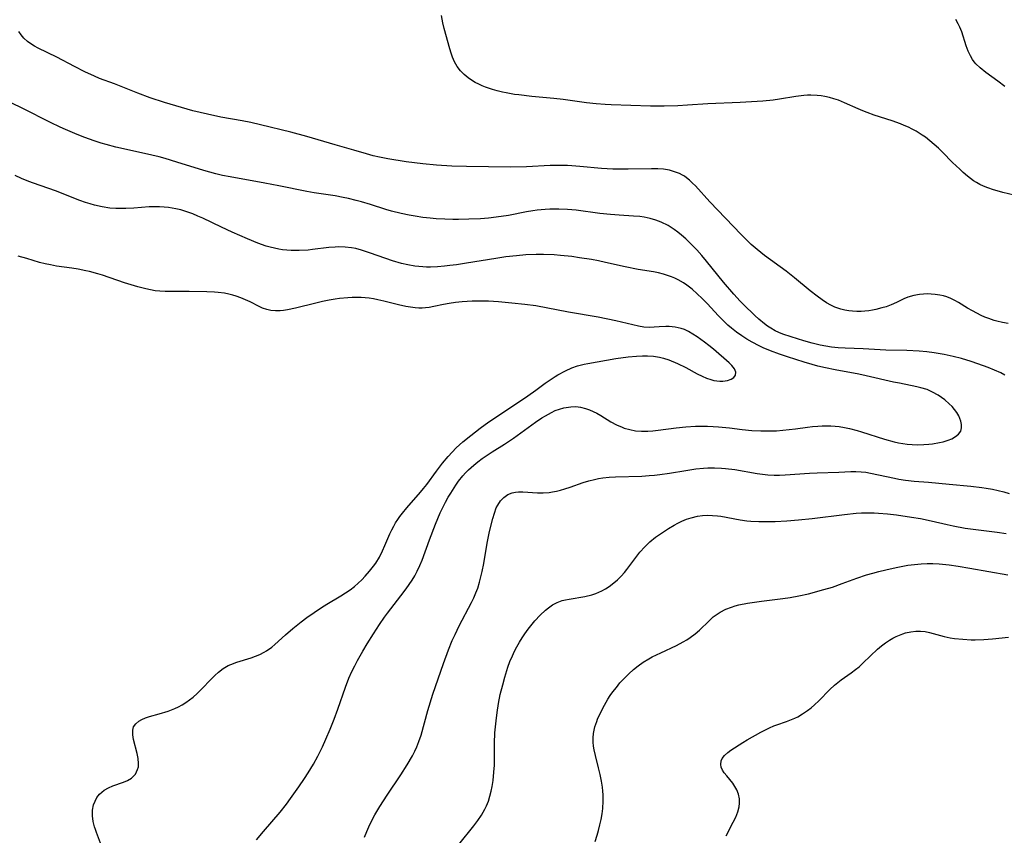
# Model space of a CAD drawing. Units: inches. Extents: x 2114470 to 2119997, y 165331 to 170766.
# Drawn here: x 2115395 to 2115530, y 166697 to 166808 of the extents above; entities that cross this region are included whole.
import ezdxf

# ---------------------------------------------------------------- set-up
doc = ezdxf.new("R2010")
doc.units = ezdxf.units.IN
doc.header["$MEASUREMENT"] = 0
doc.layers.add('c_10_T15S_R20E', color=212, linetype='Continuous')

msp = doc.modelspace()

# ---------------------------------------------------------------- linework, layer by layer
at = {"layer": 'c_10_T15S_R20E'}
for points in [[(2115531.31, 166784.15, 1026), (2115529.76, 166784.54, 1026), (2115528.99, 166784.75, 1026), (2115528.51, 166784.9, 1026), (2115527.7, 166785.18, 1026), (2115527.15, 166785.4, 1026), (2115526.62, 166785.65, 1026), (2115526.18, 166785.88, 1026), (2115525.77, 166786.14, 1026), (2115525.34, 166786.45, 1026), (2115524.92, 166786.78, 1026), (2115524.35, 166787.27, 1026), (2115523.87, 166787.71, 1026), (2115522.9, 166788.64, 1026), (2115521.54, 166790.04, 1026), (2115520.98, 166790.59, 1026), (2115520.4, 166791.12, 1026), (2115519.8, 166791.62, 1026), (2115519.18, 166792.1, 1026), (2115518.73, 166792.4, 1026), (2115517.9, 166792.91, 1026), (2115517.38, 166793.2, 1026), (2115516.85, 166793.46, 1026), (2115516.29, 166793.72, 1026), (2115515.79, 166793.92, 1026), (2115514.64, 166794.34, 1026), (2115512.19, 166795.13, 1026), (2115511.22, 166795.47, 1026), (2115510.64, 166795.69, 1026), (2115509.99, 166795.97, 1026), (2115508.11, 166796.82, 1026), (2115507.29, 166797.15, 1026), (2115506.67, 166797.36, 1026), (2115506.05, 166797.54, 1026), (2115505.43, 166797.68, 1026), (2115504.9, 166797.77, 1026), (2115504.37, 166797.83, 1026), (2115503.51, 166797.86, 1026), (2115503.03, 166797.84, 1026), (2115502.54, 166797.8, 1026), (2115501.45, 166797.68, 1026), (2115499.23, 166797.3, 1026), (2115498.36, 166797.17, 1026), (2115496.94, 166797.03, 1026), (2115493.84, 166796.86, 1026), (2115489.43, 166796.68, 1026), (2115486.62, 166796.47, 1026), (2115485.31, 166796.4, 1026), (2115483.45, 166796.35, 1026), (2115481.59, 166796.37, 1026), (2115476.19, 166796.53, 1026), (2115475.39, 166796.56, 1026), (2115474.16, 166796.66, 1026), (2115472.84, 166796.82, 1026), (2115469.63, 166797.25, 1026), (2115468.33, 166797.39, 1026), (2115465.33, 166797.67, 1026), (2115463.57, 166797.88, 1026), (2115462.95, 166797.97, 1026), (2115461.81, 166798.16, 1026), (2115461.31, 166798.26, 1026), (2115460.62, 166798.43, 1026), (2115459.94, 166798.63, 1026), (2115459, 166798.95, 1026), (2115458.53, 166799.14, 1026), (2115458.08, 166799.35, 1026), (2115457.58, 166799.61, 1026), (2115457.1, 166799.9, 1026), (2115456.64, 166800.21, 1026), (2115456.08, 166800.67, 1026), (2115455.57, 166801.18, 1026), (2115455.13, 166801.76, 1026), (2115454.77, 166802.4, 1026), (2115454.48, 166803.06, 1026), (2115454.3, 166803.62, 1026), (2115454.13, 166804.18, 1026), (2115453.35, 166806.98, 1026), (2115453.16, 166807.75, 1026), (2115452.96, 166808.75, 1026)], [(2115530.07, 166799.04, 1028), (2115529.11, 166799.77, 1028), (2115527.43, 166800.98, 1028), (2115526.68, 166801.58, 1028), (2115526.08, 166802.15, 1028), (2115525.86, 166802.42, 1028), (2115525.63, 166802.73, 1028), (2115525.33, 166803.24, 1028), (2115525.03, 166803.9, 1028), (2115524.78, 166804.59, 1028), (2115524.15, 166806.51, 1028), (2115523.9, 166807.16, 1028), (2115523.68, 166807.62, 1028), (2115523.35, 166808.21, 1028)], [(2115530.49, 166766.62, 1024), (2115529.72, 166766.75, 1024), (2115528.96, 166766.93, 1024), (2115528.59, 166767.03, 1024), (2115527.84, 166767.28, 1024), (2115527.33, 166767.49, 1024), (2115526.82, 166767.71, 1024), (2115526.21, 166768.01, 1024), (2115525.61, 166768.32, 1024), (2115524.95, 166768.71, 1024), (2115523.7, 166769.47, 1024), (2115523.21, 166769.75, 1024), (2115522.67, 166770.01, 1024), (2115522.11, 166770.23, 1024), (2115521.64, 166770.37, 1024), (2115521.15, 166770.48, 1024), (2115520.5, 166770.58, 1024), (2115519.98, 166770.62, 1024), (2115519.46, 166770.64, 1024), (2115518.92, 166770.62, 1024), (2115518.38, 166770.57, 1024), (2115517.6, 166770.43, 1024), (2115516.8, 166770.19, 1024), (2115516.25, 166769.96, 1024), (2115515.21, 166769.47, 1024), (2115514.52, 166769.17, 1024), (2115513.8, 166768.9, 1024), (2115513.22, 166768.73, 1024), (2115512.42, 166768.52, 1024), (2115511.93, 166768.43, 1024), (2115511.44, 166768.35, 1024), (2115510.91, 166768.28, 1024), (2115510.39, 166768.25, 1024), (2115509.8, 166768.24, 1024), (2115509.22, 166768.27, 1024), (2115508.69, 166768.33, 1024), (2115508.15, 166768.42, 1024), (2115507.62, 166768.56, 1024), (2115506.8, 166768.84, 1024), (2115506.23, 166769.12, 1024), (2115505.67, 166769.44, 1024), (2115505.07, 166769.84, 1024), (2115504.37, 166770.35, 1024), (2115503.41, 166771.09, 1024), (2115501.29, 166772.86, 1024), (2115500.14, 166773.77, 1024), (2115497.16, 166775.93, 1024), (2115496.16, 166776.71, 1024), (2115495.35, 166777.43, 1024), (2115494.45, 166778.31, 1024), (2115493.97, 166778.8, 1024), (2115489.69, 166783.25, 1024), (2115487.71, 166785.45, 1024), (2115487.34, 166785.83, 1024), (2115486.93, 166786.21, 1024), (2115486.49, 166786.56, 1024), (2115486.22, 166786.75, 1024), (2115485.96, 166786.91, 1024), (2115485.54, 166787.12, 1024), (2115484.87, 166787.38, 1024), (2115484.17, 166787.57, 1024), (2115483.35, 166787.71, 1024), (2115482.56, 166787.77, 1024), (2115481.72, 166787.78, 1024), (2115478.54, 166787.71, 1024), (2115477.47, 166787.71, 1024), (2115476.43, 166787.74, 1024), (2115474.88, 166787.82, 1024), (2115471.91, 166788.11, 1024), (2115470.8, 166788.18, 1024), (2115470.2, 166788.21, 1024), (2115469.03, 166788.22, 1024), (2115467.87, 166788.21, 1024), (2115464.59, 166788.06, 1024), (2115462.41, 166788.01, 1024), (2115456.41, 166788.09, 1024), (2115454.39, 166788.15, 1024), (2115452.31, 166788.28, 1024), (2115450.42, 166788.45, 1024), (2115448.16, 166788.74, 1024), (2115445.65, 166789.12, 1024), (2115444.48, 166789.35, 1024), (2115443.65, 166789.55, 1024), (2115442.72, 166789.81, 1024), (2115441, 166790.33, 1024), (2115438.44, 166791.05, 1024), (2115434.56, 166792.2, 1024), (2115432.39, 166792.78, 1024), (2115428.2, 166793.8, 1024), (2115426.88, 166794.1, 1024), (2115425.71, 166794.33, 1024), (2115422.81, 166794.86, 1024), (2115420.98, 166795.24, 1024), (2115418.96, 166795.73, 1024), (2115417.4, 166796.15, 1024), (2115415.08, 166796.85, 1024), (2115413.11, 166797.5, 1024), (2115411.42, 166798.14, 1024), (2115408.26, 166799.4, 1024), (2115406.21, 166800.15, 1024), (2115405.49, 166800.45, 1024), (2115404.18, 166801.05, 1024), (2115402.76, 166801.76, 1024), (2115400.35, 166803.05, 1024), (2115397.82, 166804.3, 1024), (2115397.3, 166804.58, 1024), (2115396.68, 166804.96, 1024), (2115396.35, 166805.21, 1024), (2115395.84, 166805.66, 1024), (2115395.47, 166806.1, 1024), (2115395.16, 166806.58, 1024)], [(2115530.05, 166759.54, 1022), (2115529.48, 166759.83, 1022), (2115528.63, 166760.23, 1022), (2115527.77, 166760.58, 1022), (2115526.35, 166761.09, 1022), (2115525.45, 166761.39, 1022), (2115524.14, 166761.79, 1022), (2115522.97, 166762.1, 1022), (2115521.75, 166762.37, 1022), (2115520.39, 166762.6, 1022), (2115519.4, 166762.72, 1022), (2115518.31, 166762.81, 1022), (2115516.65, 166762.89, 1022), (2115513.77, 166762.97, 1022), (2115510.67, 166763.14, 1022), (2115508.19, 166763.21, 1022), (2115507.23, 166763.28, 1022), (2115506.35, 166763.38, 1022), (2115505.57, 166763.5, 1022), (2115504.8, 166763.65, 1022), (2115503.69, 166763.91, 1022), (2115502.55, 166764.23, 1022), (2115500.8, 166764.76, 1022), (2115499.66, 166765.16, 1022), (2115499.15, 166765.38, 1022), (2115498.65, 166765.61, 1022), (2115498.04, 166765.95, 1022), (2115497.6, 166766.23, 1022), (2115497.17, 166766.54, 1022), (2115496.38, 166767.2, 1022), (2115495.84, 166767.7, 1022), (2115494.3, 166769.2, 1022), (2115493.85, 166769.67, 1022), (2115492.96, 166770.63, 1022), (2115491.58, 166772.24, 1022), (2115489.23, 166775.15, 1022), (2115488.6, 166775.9, 1022), (2115487.89, 166776.69, 1022), (2115486.96, 166777.66, 1022), (2115486.41, 166778.17, 1022), (2115485.83, 166778.68, 1022), (2115485.32, 166779.09, 1022), (2115484.8, 166779.47, 1022), (2115483.98, 166780, 1022), (2115483.02, 166780.49, 1022), (2115482.3, 166780.76, 1022), (2115481.52, 166780.98, 1022), (2115480.72, 166781.14, 1022), (2115480.1, 166781.23, 1022), (2115479.23, 166781.3, 1022), (2115477.28, 166781.41, 1022), (2115476.1, 166781.5, 1022), (2115474.66, 166781.67, 1022), (2115471.41, 166782.11, 1022), (2115470.21, 166782.22, 1022), (2115469.05, 166782.27, 1022), (2115468.43, 166782.27, 1022), (2115467.8, 166782.25, 1022), (2115467.16, 166782.21, 1022), (2115466.06, 166782.1, 1022), (2115465.47, 166782.02, 1022), (2115464.6, 166781.87, 1022), (2115462.13, 166781.39, 1022), (2115460.47, 166781.15, 1022), (2115459.39, 166781.03, 1022), (2115458.31, 166780.94, 1022), (2115456.72, 166780.86, 1022), (2115455.29, 166780.83, 1022), (2115454.54, 166780.83, 1022), (2115453.42, 166780.86, 1022), (2115452.23, 166780.93, 1022), (2115451.42, 166781, 1022), (2115450.43, 166781.11, 1022), (2115449.39, 166781.27, 1022), (2115448.57, 166781.42, 1022), (2115447.46, 166781.66, 1022), (2115446.14, 166781.99, 1022), (2115445.36, 166782.22, 1022), (2115443.29, 166782.89, 1022), (2115442.06, 166783.26, 1022), (2115441.33, 166783.46, 1022), (2115440.27, 166783.71, 1022), (2115439.54, 166783.86, 1022), (2115438.45, 166784.06, 1022), (2115435.55, 166784.5, 1022), (2115434.57, 166784.67, 1022), (2115430.75, 166785.45, 1022), (2115428.83, 166785.83, 1022), (2115424.07, 166786.67, 1022), (2115423.02, 166786.88, 1022), (2115422.11, 166787.09, 1022), (2115420.46, 166787.53, 1022), (2115416.78, 166788.7, 1022), (2115415.2, 166789.17, 1022), (2115414.35, 166789.41, 1022), (2115412.35, 166789.89, 1022), (2115408.43, 166790.76, 1022), (2115407.09, 166791.11, 1022), (2115406.43, 166791.29, 1022), (2115405.46, 166791.6, 1022), (2115404.21, 166792.05, 1022), (2115403.14, 166792.47, 1022), (2115401.56, 166793.15, 1022), (2115400.8, 166793.49, 1022), (2115399.47, 166794.12, 1022), (2115395.71, 166796.04, 1022), (2115394.13, 166796.8, 1022)], [(2115427.68, 166695.92, 1020), (2115428.62, 166697.07, 1020), (2115430.89, 166699.71, 1020), (2115431.76, 166700.79, 1020), (2115432.34, 166701.57, 1020), (2115433.48, 166703.17, 1020), (2115434.25, 166704.31, 1020), (2115434.76, 166705.11, 1020), (2115435.46, 166706.27, 1020), (2115436.06, 166707.39, 1020), (2115436.68, 166708.66, 1020), (2115437.15, 166709.69, 1020), (2115437.74, 166711.07, 1020), (2115438.28, 166712.44, 1020), (2115438.78, 166713.81, 1020), (2115439.83, 166716.8, 1020), (2115440.31, 166718.04, 1020), (2115440.73, 166718.97, 1020), (2115441.11, 166719.74, 1020), (2115441.51, 166720.49, 1020), (2115442.23, 166721.75, 1020), (2115442.82, 166722.76, 1020), (2115443.67, 166724.14, 1020), (2115444.5, 166725.42, 1020), (2115445.18, 166726.42, 1020), (2115445.59, 166726.97, 1020), (2115447.41, 166729.3, 1020), (2115448.14, 166730.27, 1020), (2115448.57, 166730.86, 1020), (2115448.97, 166731.48, 1020), (2115449.33, 166732.07, 1020), (2115449.65, 166732.68, 1020), (2115450.03, 166733.48, 1020), (2115450.34, 166734.22, 1020), (2115451.35, 166737.01, 1020), (2115452.16, 166739.14, 1020), (2115452.82, 166740.69, 1020), (2115453.1, 166741.3, 1020), (2115453.53, 166742.15, 1020), (2115453.91, 166742.83, 1020), (2115454.25, 166743.39, 1020), (2115454.95, 166744.49, 1020), (2115455.32, 166745.01, 1020), (2115455.9, 166745.74, 1020), (2115456.28, 166746.16, 1020), (2115456.69, 166746.57, 1020), (2115457.4, 166747.21, 1020), (2115457.97, 166747.66, 1020), (2115458.55, 166748.1, 1020), (2115459.1, 166748.48, 1020), (2115459.93, 166749.03, 1020), (2115461.59, 166750.08, 1020), (2115462.85, 166750.91, 1020), (2115465.84, 166753.09, 1020), (2115466.73, 166753.69, 1020), (2115467.2, 166753.98, 1020), (2115468.01, 166754.42, 1020), (2115468.55, 166754.67, 1020), (2115469.13, 166754.88, 1020), (2115469.72, 166755.05, 1020), (2115470.03, 166755.11, 1020), (2115470.68, 166755.21, 1020), (2115471.34, 166755.22, 1020), (2115472, 166755.14, 1020), (2115472.66, 166754.98, 1020), (2115473.21, 166754.78, 1020), (2115473.71, 166754.56, 1020), (2115474.21, 166754.31, 1020), (2115474.79, 166753.99, 1020), (2115476.17, 166753.16, 1020), (2115476.91, 166752.74, 1020), (2115477.69, 166752.39, 1020), (2115477.95, 166752.29, 1020), (2115478.73, 166752.07, 1020), (2115479.53, 166751.93, 1020), (2115480.34, 166751.87, 1020), (2115481.21, 166751.88, 1020), (2115481.91, 166751.93, 1020), (2115482.62, 166752.01, 1020), (2115485.09, 166752.32, 1020), (2115486.41, 166752.46, 1020), (2115487.75, 166752.54, 1020), (2115488.71, 166752.56, 1020), (2115489.38, 166752.55, 1020), (2115490.13, 166752.52, 1020), (2115490.89, 166752.47, 1020), (2115492.38, 166752.32, 1020), (2115494.11, 166752.11, 1020), (2115495.43, 166751.97, 1020), (2115496.66, 166751.9, 1020), (2115497.35, 166751.89, 1020), (2115498.03, 166751.89, 1020), (2115498.83, 166751.93, 1020), (2115499.7, 166752, 1020), (2115501.39, 166752.2, 1020), (2115503.03, 166752.42, 1020), (2115503.75, 166752.5, 1020), (2115504.46, 166752.56, 1020), (2115505.08, 166752.59, 1020), (2115505.69, 166752.59, 1020), (2115506.24, 166752.58, 1020), (2115506.82, 166752.54, 1020), (2115507.4, 166752.48, 1020), (2115508.1, 166752.37, 1020), (2115508.79, 166752.23, 1020), (2115509.83, 166751.97, 1020), (2115510.45, 166751.79, 1020), (2115513.6, 166750.78, 1020), (2115514.93, 166750.4, 1020), (2115515.49, 166750.27, 1020), (2115516.09, 166750.16, 1020), (2115516.7, 166750.07, 1020), (2115517.38, 166750.02, 1020), (2115518.06, 166750, 1020), (2115518.98, 166750.02, 1020), (2115519.64, 166750.07, 1020), (2115520.14, 166750.13, 1020), (2115521.12, 166750.3, 1020), (2115521.59, 166750.41, 1020), (2115522.31, 166750.63, 1020), (2115522.8, 166750.83, 1020), (2115523.31, 166751.11, 1020), (2115523.71, 166751.45, 1020), (2115524.01, 166751.88, 1020), (2115524.12, 166752.32, 1020), (2115524.11, 166752.77, 1020), (2115524.02, 166753.24, 1020), (2115523.9, 166753.6, 1020), (2115523.75, 166753.95, 1020), (2115523.49, 166754.4, 1020), (2115523.17, 166754.83, 1020), (2115522.83, 166755.23, 1020), (2115522.45, 166755.62, 1020), (2115521.84, 166756.15, 1020), (2115521.39, 166756.49, 1020), (2115520.91, 166756.81, 1020), (2115520.17, 166757.22, 1020), (2115519.42, 166757.56, 1020), (2115518.55, 166757.81, 1020), (2115518.03, 166757.94, 1020), (2115515.62, 166758.41, 1020), (2115514.82, 166758.58, 1020), (2115511.09, 166759.44, 1020), (2115510.06, 166759.65, 1020), (2115506.84, 166760.24, 1020), (2115505.5, 166760.53, 1020), (2115504.47, 166760.78, 1020), (2115503.68, 166761, 1020), (2115502.6, 166761.32, 1020), (2115500.33, 166762.04, 1020), (2115499.21, 166762.4, 1020), (2115497.99, 166762.86, 1020), (2115496.98, 166763.29, 1020), (2115496.46, 166763.53, 1020), (2115495.48, 166764.04, 1020), (2115494.77, 166764.45, 1020), (2115494.08, 166764.9, 1020), (2115493.34, 166765.42, 1020), (2115492.65, 166765.97, 1020), (2115492.17, 166766.39, 1020), (2115491.52, 166767.01, 1020), (2115490.89, 166767.66, 1020), (2115489.32, 166769.32, 1020), (2115488.65, 166770.01, 1020), (2115487.96, 166770.67, 1020), (2115487.26, 166771.28, 1020), (2115486.54, 166771.85, 1020), (2115486.07, 166772.17, 1020), (2115485.34, 166772.59, 1020), (2115484.91, 166772.8, 1020), (2115484.46, 166772.99, 1020), (2115483.9, 166773.19, 1020), (2115483.33, 166773.37, 1020), (2115482.66, 166773.53, 1020), (2115481.98, 166773.66, 1020), (2115479.87, 166774.01, 1020), (2115478.1, 166774.34, 1020), (2115475.4, 166774.96, 1020), (2115474.45, 166775.16, 1020), (2115473.51, 166775.34, 1020), (2115471.87, 166775.61, 1020), (2115470.82, 166775.76, 1020), (2115469.26, 166775.93, 1020), (2115468.41, 166775.99, 1020), (2115466.94, 166776.05, 1020), (2115465.92, 166776.04, 1020), (2115464.5, 166775.99, 1020), (2115463.22, 166775.88, 1020), (2115461.78, 166775.72, 1020), (2115460.42, 166775.52, 1020), (2115456.4, 166774.85, 1020), (2115455.04, 166774.64, 1020), (2115454.1, 166774.52, 1020), (2115453.4, 166774.44, 1020), (2115452.42, 166774.36, 1020), (2115451.46, 166774.32, 1020), (2115450.94, 166774.32, 1020), (2115450.43, 166774.34, 1020), (2115449.89, 166774.38, 1020), (2115449.35, 166774.44, 1020), (2115448.37, 166774.61, 1020), (2115447.53, 166774.81, 1020), (2115446.28, 166775.2, 1020), (2115443.26, 166776.24, 1020), (2115442.02, 166776.65, 1020), (2115441.25, 166776.85, 1020), (2115440.69, 166776.95, 1020), (2115439.81, 166777.06, 1020), (2115438.93, 166777.09, 1020), (2115438.43, 166777.07, 1020), (2115437.56, 166777, 1020), (2115435.33, 166776.71, 1020), (2115434.76, 166776.66, 1020), (2115433.53, 166776.59, 1020), (2115432.43, 166776.6, 1020), (2115431.84, 166776.64, 1020), (2115431.25, 166776.7, 1020), (2115430.73, 166776.78, 1020), (2115430.14, 166776.89, 1020), (2115429.55, 166777.03, 1020), (2115429.01, 166777.19, 1020), (2115427.86, 166777.61, 1020), (2115426.46, 166778.19, 1020), (2115424.36, 166779.11, 1020), (2115422.87, 166779.79, 1020), (2115420.34, 166781, 1020), (2115419.65, 166781.31, 1020), (2115418.96, 166781.59, 1020), (2115418.26, 166781.84, 1020), (2115417.3, 166782.14, 1020), (2115416.66, 166782.3, 1020), (2115415.64, 166782.48, 1020), (2115415.02, 166782.54, 1020), (2115414.4, 166782.58, 1020), (2115413.7, 166782.58, 1020), (2115412.99, 166782.55, 1020), (2115410.87, 166782.4, 1020), (2115409.81, 166782.34, 1020), (2115409.27, 166782.33, 1020), (2115408.43, 166782.34, 1020), (2115407.6, 166782.41, 1020), (2115406.55, 166782.56, 1020), (2115405.53, 166782.78, 1020), (2115404.9, 166782.96, 1020), (2115404.29, 166783.16, 1020), (2115403.51, 166783.44, 1020), (2115400.18, 166784.74, 1020), (2115397.15, 166785.79, 1020), (2115396.51, 166786.03, 1020), (2115395.53, 166786.43, 1020), (2115394.65, 166786.86, 1020)], [(2115406.35, 166695.45, 1018), (2115405.78, 166696.93, 1018), (2115405.63, 166697.35, 1018), (2115405.53, 166697.71, 1018), (2115405.35, 166698.45, 1018), (2115405.26, 166699.19, 1018), (2115405.26, 166699.96, 1018), (2115405.39, 166700.71, 1018), (2115405.58, 166701.22, 1018), (2115405.83, 166701.7, 1018), (2115406.21, 166702.19, 1018), (2115406.85, 166702.7, 1018), (2115407.42, 166703.03, 1018), (2115408.03, 166703.3, 1018), (2115409.49, 166703.82, 1018), (2115410.02, 166704.03, 1018), (2115410.58, 166704.36, 1018), (2115411.12, 166704.93, 1018), (2115411.41, 166705.53, 1018), (2115411.51, 166705.93, 1018), (2115411.54, 166706.36, 1018), (2115411.49, 166707.06, 1018), (2115411.36, 166707.72, 1018), (2115410.86, 166709.65, 1018), (2115410.75, 166710.29, 1018), (2115410.74, 166710.92, 1018), (2115410.86, 166711.39, 1018), (2115411.15, 166711.82, 1018), (2115411.57, 166712.17, 1018), (2115411.97, 166712.4, 1018), (2115412.49, 166712.62, 1018), (2115413.04, 166712.8, 1018), (2115414.34, 166713.15, 1018), (2115415.57, 166713.53, 1018), (2115416.51, 166713.89, 1018), (2115416.98, 166714.11, 1018), (2115417.49, 166714.39, 1018), (2115417.99, 166714.7, 1018), (2115418.5, 166715.07, 1018), (2115419, 166715.47, 1018), (2115419.55, 166715.96, 1018), (2115420.13, 166716.53, 1018), (2115421.47, 166717.93, 1018), (2115421.96, 166718.41, 1018), (2115422.47, 166718.87, 1018), (2115423.12, 166719.36, 1018), (2115423.82, 166719.78, 1018), (2115424.17, 166719.94, 1018), (2115424.97, 166720.25, 1018), (2115426.93, 166720.85, 1018), (2115427.54, 166721.06, 1018), (2115428.14, 166721.31, 1018), (2115428.72, 166721.6, 1018), (2115429.06, 166721.8, 1018), (2115429.76, 166722.29, 1018), (2115430.2, 166722.66, 1018), (2115431.64, 166723.98, 1018), (2115432.63, 166724.85, 1018), (2115433.8, 166725.77, 1018), (2115434.58, 166726.36, 1018), (2115435.56, 166727.06, 1018), (2115436.56, 166727.72, 1018), (2115437.28, 166728.18, 1018), (2115439.23, 166729.34, 1018), (2115439.86, 166729.73, 1018), (2115440.47, 166730.14, 1018), (2115441.08, 166730.6, 1018), (2115441.6, 166731.05, 1018), (2115442.09, 166731.52, 1018), (2115442.56, 166732.01, 1018), (2115443.15, 166732.69, 1018), (2115443.7, 166733.39, 1018), (2115443.98, 166733.8, 1018), (2115444.48, 166734.62, 1018), (2115444.91, 166735.47, 1018), (2115445.24, 166736.19, 1018), (2115445.93, 166737.82, 1018), (2115446.18, 166738.34, 1018), (2115446.44, 166738.85, 1018), (2115446.7, 166739.31, 1018), (2115446.99, 166739.75, 1018), (2115447.3, 166740.19, 1018), (2115447.63, 166740.62, 1018), (2115448.24, 166741.37, 1018), (2115450.1, 166743.51, 1018), (2115450.54, 166744.03, 1018), (2115450.96, 166744.57, 1018), (2115452.28, 166746.38, 1018), (2115453.1, 166747.46, 1018), (2115453.88, 166748.39, 1018), (2115454.43, 166748.99, 1018), (2115454.99, 166749.56, 1018), (2115455.91, 166750.38, 1018), (2115456.98, 166751.27, 1018), (2115458.26, 166752.29, 1018), (2115459.46, 166753.15, 1018), (2115462.29, 166755.02, 1018), (2115464.8, 166756.72, 1018), (2115465.87, 166757.48, 1018), (2115467.16, 166758.44, 1018), (2115467.83, 166758.91, 1018), (2115468.52, 166759.35, 1018), (2115468.9, 166759.58, 1018), (2115469.93, 166760.12, 1018), (2115470.82, 166760.52, 1018), (2115471.6, 166760.79, 1018), (2115472.51, 166761.03, 1018), (2115472.99, 166761.13, 1018), (2115476.81, 166761.8, 1018), (2115478.54, 166762.05, 1018), (2115479.65, 166762.15, 1018), (2115480.46, 166762.19, 1018), (2115481.15, 166762.17, 1018), (2115481.99, 166762.11, 1018), (2115482.82, 166761.98, 1018), (2115483.33, 166761.85, 1018), (2115484.1, 166761.61, 1018), (2115485.26, 166761.14, 1018), (2115486.4, 166760.59, 1018), (2115487.98, 166759.71, 1018), (2115488.65, 166759.37, 1018), (2115489.25, 166759.12, 1018), (2115489.84, 166758.92, 1018), (2115490.26, 166758.82, 1018), (2115490.67, 166758.76, 1018), (2115491.08, 166758.72, 1018), (2115491.47, 166758.71, 1018), (2115492.13, 166758.8, 1018), (2115492.6, 166758.96, 1018), (2115492.97, 166759.2, 1018), (2115493.21, 166759.54, 1018), (2115493.27, 166759.93, 1018), (2115493.08, 166760.38, 1018), (2115492.71, 166760.83, 1018), (2115492.33, 166761.2, 1018), (2115490.17, 166763.09, 1018), (2115489.55, 166763.6, 1018), (2115488.97, 166764.05, 1018), (2115487.96, 166764.77, 1018), (2115487.37, 166765.16, 1018), (2115486.77, 166765.51, 1018), (2115486.21, 166765.77, 1018), (2115485.75, 166765.92, 1018), (2115484.94, 166766.1, 1018), (2115484.11, 166766.18, 1018), (2115483.68, 166766.19, 1018), (2115482.78, 166766.16, 1018), (2115481.39, 166766.07, 1018), (2115480.64, 166766.1, 1018), (2115479.94, 166766.22, 1018), (2115476.83, 166766.96, 1018), (2115474.4, 166767.46, 1018), (2115470.34, 166768.17, 1018), (2115465.9, 166769, 1018), (2115464.4, 166769.21, 1018), (2115462.59, 166769.4, 1018), (2115460.77, 166769.57, 1018), (2115459.4, 166769.65, 1018), (2115457.99, 166769.68, 1018), (2115457.17, 166769.67, 1018), (2115455.82, 166769.58, 1018), (2115454.92, 166769.48, 1018), (2115454.03, 166769.35, 1018), (2115453.24, 166769.21, 1018), (2115451.94, 166768.93, 1018), (2115451.28, 166768.81, 1018), (2115450.81, 166768.75, 1018), (2115450.34, 166768.72, 1018), (2115449.86, 166768.72, 1018), (2115449.38, 166768.75, 1018), (2115448.74, 166768.82, 1018), (2115448.1, 166768.92, 1018), (2115447.12, 166769.14, 1018), (2115445.1, 166769.68, 1018), (2115444.29, 166769.86, 1018), (2115443.69, 166769.97, 1018), (2115443.09, 166770.05, 1018), (2115441.98, 166770.14, 1018), (2115441.38, 166770.16, 1018), (2115440.77, 166770.15, 1018), (2115440.16, 166770.12, 1018), (2115439.01, 166770.01, 1018), (2115438.43, 166769.92, 1018), (2115437.63, 166769.79, 1018), (2115436.71, 166769.6, 1018), (2115435.79, 166769.39, 1018), (2115433.01, 166768.71, 1018), (2115431.93, 166768.48, 1018), (2115431.38, 166768.4, 1018), (2115430.9, 166768.34, 1018), (2115430.27, 166768.32, 1018), (2115429.65, 166768.37, 1018), (2115429.07, 166768.5, 1018), (2115428.51, 166768.71, 1018), (2115428.04, 166768.92, 1018), (2115426.79, 166769.55, 1018), (2115426.15, 166769.85, 1018), (2115425.54, 166770.11, 1018), (2115424.9, 166770.34, 1018), (2115424.45, 166770.48, 1018), (2115423.88, 166770.63, 1018), (2115423.3, 166770.75, 1018), (2115422.45, 166770.86, 1018), (2115421.92, 166770.91, 1018), (2115420.9, 166770.95, 1018), (2115418.44, 166770.98, 1018), (2115416.13, 166770.96, 1018), (2115415.16, 166770.96, 1018), (2115414.46, 166771.01, 1018), (2115413.81, 166771.09, 1018), (2115413.15, 166771.2, 1018), (2115412.55, 166771.33, 1018), (2115411.45, 166771.61, 1018), (2115410.54, 166771.89, 1018), (2115409.63, 166772.18, 1018), (2115406.6, 166773.2, 1018), (2115405.97, 166773.39, 1018), (2115404.84, 166773.7, 1018), (2115404.33, 166773.82, 1018), (2115403.28, 166774.03, 1018), (2115402.41, 166774.18, 1018), (2115400.32, 166774.47, 1018), (2115399.5, 166774.61, 1018), (2115398.74, 166774.78, 1018), (2115398, 166774.97, 1018), (2115396.27, 166775.49, 1018), (2115395.06, 166775.83, 1018)], [(2115442.46, 166696.28, 1022), (2115442.75, 166697.04, 1022), (2115443.04, 166697.71, 1022), (2115443.35, 166698.37, 1022), (2115443.86, 166699.33, 1022), (2115444.53, 166700.47, 1022), (2115445.55, 166702.05, 1022), (2115447.4, 166704.81, 1022), (2115448.3, 166706.21, 1022), (2115449, 166707.43, 1022), (2115449.32, 166708.04, 1022), (2115449.62, 166708.66, 1022), (2115449.9, 166709.36, 1022), (2115450.19, 166710.26, 1022), (2115451.12, 166713.64, 1022), (2115451.8, 166715.85, 1022), (2115453.25, 166720.07, 1022), (2115453.93, 166721.93, 1022), (2115454.46, 166723.22, 1022), (2115454.84, 166724.04, 1022), (2115455.42, 166725.22, 1022), (2115457.09, 166728.42, 1022), (2115457.39, 166729.05, 1022), (2115457.68, 166729.72, 1022), (2115457.93, 166730.39, 1022), (2115458.19, 166731.19, 1022), (2115458.38, 166731.92, 1022), (2115458.54, 166732.65, 1022), (2115458.76, 166733.76, 1022), (2115459.23, 166736.55, 1022), (2115459.57, 166738.11, 1022), (2115460, 166739.89, 1022), (2115460.22, 166740.66, 1022), (2115460.48, 166741.37, 1022), (2115460.67, 166741.74, 1022), (2115461.05, 166742.31, 1022), (2115461.52, 166742.8, 1022), (2115462.06, 166743.18, 1022), (2115462.66, 166743.44, 1022), (2115463.09, 166743.53, 1022), (2115463.53, 166743.57, 1022), (2115464.12, 166743.57, 1022), (2115466.1, 166743.44, 1022), (2115466.91, 166743.43, 1022), (2115467.72, 166743.48, 1022), (2115468.18, 166743.54, 1022), (2115468.73, 166743.64, 1022), (2115469.28, 166743.78, 1022), (2115469.87, 166743.96, 1022), (2115470.6, 166744.21, 1022), (2115472.35, 166744.84, 1022), (2115473.13, 166745.07, 1022), (2115473.93, 166745.26, 1022), (2115474.46, 166745.37, 1022), (2115475.06, 166745.46, 1022), (2115475.93, 166745.55, 1022), (2115476.8, 166745.61, 1022), (2115480.38, 166745.72, 1022), (2115481.41, 166745.79, 1022), (2115482.13, 166745.86, 1022), (2115482.86, 166745.94, 1022), (2115484.17, 166746.13, 1022), (2115486.39, 166746.49, 1022), (2115487.77, 166746.69, 1022), (2115488.83, 166746.81, 1022), (2115489.44, 166746.85, 1022), (2115490.34, 166746.86, 1022), (2115491.3, 166746.82, 1022), (2115491.85, 166746.77, 1022), (2115493.1, 166746.61, 1022), (2115496.15, 166746.09, 1022), (2115496.88, 166745.98, 1022), (2115497.62, 166745.89, 1022), (2115498.5, 166745.83, 1022), (2115499.24, 166745.83, 1022), (2115499.99, 166745.87, 1022), (2115503.34, 166746.12, 1022), (2115504.38, 166746.18, 1022), (2115507.33, 166746.24, 1022), (2115508.97, 166746.33, 1022), (2115509.67, 166746.34, 1022), (2115510.38, 166746.31, 1022), (2115511.03, 166746.24, 1022), (2115511.67, 166746.13, 1022), (2115514.95, 166745.42, 1022), (2115515.56, 166745.31, 1022), (2115516.46, 166745.17, 1022), (2115517.65, 166745.04, 1022), (2115519.62, 166744.87, 1022), (2115522.43, 166744.59, 1022), (2115525.41, 166744.32, 1022), (2115526.92, 166744.15, 1022), (2115527.51, 166744.07, 1022), (2115528.35, 166743.92, 1022), (2115529.12, 166743.75, 1022), (2115529.91, 166743.55, 1022), (2115530.64, 166743.34, 1022)], [(2115455.36, 166695.27, 1024), (2115457.42, 166697.84, 1024), (2115457.95, 166698.55, 1024), (2115458.47, 166699.32, 1024), (2115458.92, 166700.13, 1024), (2115459.13, 166700.57, 1024), (2115459.39, 166701.22, 1024), (2115459.61, 166701.89, 1024), (2115459.79, 166702.57, 1024), (2115459.93, 166703.23, 1024), (2115460.05, 166704.04, 1024), (2115460.16, 166705.19, 1024), (2115460.21, 166706.15, 1024), (2115460.22, 166709.16, 1024), (2115460.29, 166710.59, 1024), (2115460.45, 166712.19, 1024), (2115460.6, 166713.37, 1024), (2115460.79, 166714.59, 1024), (2115461.03, 166715.81, 1024), (2115461.35, 166717.12, 1024), (2115461.64, 166718.19, 1024), (2115462.07, 166719.56, 1024), (2115462.35, 166720.33, 1024), (2115462.68, 166721.11, 1024), (2115462.98, 166721.74, 1024), (2115463.3, 166722.36, 1024), (2115463.65, 166722.97, 1024), (2115464.01, 166723.55, 1024), (2115464.38, 166724.11, 1024), (2115464.84, 166724.75, 1024), (2115465.39, 166725.45, 1024), (2115465.76, 166725.89, 1024), (2115466.49, 166726.68, 1024), (2115467.22, 166727.37, 1024), (2115467.6, 166727.69, 1024), (2115468.18, 166728.1, 1024), (2115468.8, 166728.43, 1024), (2115469.5, 166728.67, 1024), (2115469.96, 166728.79, 1024), (2115470.44, 166728.88, 1024), (2115472.61, 166729.25, 1024), (2115473.55, 166729.47, 1024), (2115474.11, 166729.66, 1024), (2115474.92, 166730.01, 1024), (2115475.42, 166730.29, 1024), (2115475.92, 166730.61, 1024), (2115476.57, 166731.1, 1024), (2115477.05, 166731.51, 1024), (2115477.54, 166732, 1024), (2115478.01, 166732.51, 1024), (2115478.34, 166732.91, 1024), (2115480.12, 166735.3, 1024), (2115480.78, 166736.05, 1024), (2115481.47, 166736.7, 1024), (2115482.28, 166737.35, 1024), (2115482.82, 166737.74, 1024), (2115484.05, 166738.56, 1024), (2115484.8, 166739.01, 1024), (2115485.32, 166739.29, 1024), (2115485.84, 166739.54, 1024), (2115486.51, 166739.81, 1024), (2115487.14, 166740, 1024), (2115488.01, 166740.21, 1024), (2115488.69, 166740.31, 1024), (2115489.37, 166740.35, 1024), (2115490.06, 166740.33, 1024), (2115490.76, 166740.27, 1024), (2115491.19, 166740.21, 1024), (2115493.85, 166739.74, 1024), (2115494.76, 166739.61, 1024), (2115495.31, 166739.55, 1024), (2115496.38, 166739.49, 1024), (2115497.26, 166739.48, 1024), (2115498.61, 166739.5, 1024), (2115500.21, 166739.59, 1024), (2115501.82, 166739.72, 1024), (2115503.68, 166739.92, 1024), (2115508.11, 166740.46, 1024), (2115509.7, 166740.62, 1024), (2115510.42, 166740.67, 1024), (2115511.06, 166740.69, 1024), (2115512.17, 166740.68, 1024), (2115512.78, 166740.65, 1024), (2115514.01, 166740.53, 1024), (2115515.21, 166740.39, 1024), (2115517.29, 166740.1, 1024), (2115518.51, 166739.9, 1024), (2115519.98, 166739.61, 1024), (2115522.16, 166739.09, 1024), (2115522.99, 166738.9, 1024), (2115524.64, 166738.59, 1024), (2115526.44, 166738.34, 1024), (2115528.98, 166738.03, 1024), (2115530.24, 166737.84, 1024)], [(2115473.99, 166695.69, 1026), (2115474.26, 166696.54, 1026), (2115474.46, 166697.22, 1026), (2115474.65, 166697.96, 1026), (2115474.81, 166698.71, 1026), (2115474.94, 166699.46, 1026), (2115475.04, 166700.21, 1026), (2115475.1, 166701.22, 1026), (2115475.09, 166702.07, 1026), (2115475.06, 166702.6, 1026), (2115475.01, 166703.12, 1026), (2115474.89, 166703.95, 1026), (2115474.7, 166704.87, 1026), (2115474.48, 166705.79, 1026), (2115474.03, 166707.48, 1026), (2115473.85, 166708.23, 1026), (2115473.76, 166708.75, 1026), (2115473.71, 166709.27, 1026), (2115473.71, 166709.87, 1026), (2115473.77, 166710.47, 1026), (2115473.86, 166710.92, 1026), (2115473.97, 166711.37, 1026), (2115474.22, 166712.12, 1026), (2115474.34, 166712.43, 1026), (2115474.83, 166713.5, 1026), (2115475.27, 166714.34, 1026), (2115475.74, 166715.16, 1026), (2115476.07, 166715.66, 1026), (2115476.42, 166716.16, 1026), (2115476.9, 166716.79, 1026), (2115477.4, 166717.4, 1026), (2115478.02, 166718.07, 1026), (2115478.62, 166718.66, 1026), (2115479.24, 166719.22, 1026), (2115479.89, 166719.74, 1026), (2115480.56, 166720.22, 1026), (2115481.36, 166720.72, 1026), (2115481.82, 166720.97, 1026), (2115482.97, 166721.54, 1026), (2115485.12, 166722.53, 1026), (2115486.06, 166723.03, 1026), (2115486.55, 166723.32, 1026), (2115487.02, 166723.63, 1026), (2115487.67, 166724.11, 1026), (2115488.27, 166724.63, 1026), (2115489.59, 166725.92, 1026), (2115490.16, 166726.44, 1026), (2115490.41, 166726.63, 1026), (2115491.12, 166727.1, 1026), (2115491.87, 166727.49, 1026), (2115492.64, 166727.79, 1026), (2115493.15, 166727.94, 1026), (2115493.68, 166728.08, 1026), (2115494.85, 166728.3, 1026), (2115496.75, 166728.58, 1026), (2115499.7, 166728.95, 1026), (2115500.68, 166729.09, 1026), (2115501.86, 166729.3, 1026), (2115503.21, 166729.61, 1026), (2115505.27, 166730.17, 1026), (2115506.47, 166730.53, 1026), (2115507.79, 166730.99, 1026), (2115509.78, 166731.74, 1026), (2115511.13, 166732.2, 1026), (2115511.97, 166732.44, 1026), (2115512.82, 166732.66, 1026), (2115513.78, 166732.89, 1026), (2115515.2, 166733.2, 1026), (2115516.79, 166733.5, 1026), (2115517.69, 166733.63, 1026), (2115518.6, 166733.72, 1026), (2115519.42, 166733.76, 1026), (2115520.22, 166733.75, 1026), (2115521.07, 166733.7, 1026), (2115522.42, 166733.56, 1026), (2115523.65, 166733.39, 1026), (2115525.27, 166733.12, 1026), (2115530.46, 166732.18, 1026)], [(2115491.91, 166696.47, 1028), (2115492.87, 166698.32, 1028), (2115493.23, 166699.04, 1028), (2115493.53, 166699.75, 1028), (2115493.72, 166700.46, 1028), (2115493.77, 166700.92, 1028), (2115493.74, 166701.55, 1028), (2115493.62, 166702.16, 1028), (2115493.38, 166702.78, 1028), (2115493.13, 166703.24, 1028), (2115492.83, 166703.66, 1028), (2115492, 166704.66, 1028), (2115491.67, 166705.08, 1028), (2115491.43, 166705.47, 1028), (2115491.26, 166705.86, 1028), (2115491.18, 166706.25, 1028), (2115491.25, 166706.73, 1028), (2115491.4, 166707.07, 1028), (2115491.7, 166707.46, 1028), (2115492.14, 166707.88, 1028), (2115492.57, 166708.19, 1028), (2115494.21, 166709.23, 1028), (2115494.8, 166709.59, 1028), (2115496.69, 166710.67, 1028), (2115497.84, 166711.26, 1028), (2115498.43, 166711.52, 1028), (2115498.85, 166711.68, 1028), (2115500.19, 166712.14, 1028), (2115500.85, 166712.38, 1028), (2115501.33, 166712.59, 1028), (2115501.71, 166712.78, 1028), (2115502.39, 166713.17, 1028), (2115503.05, 166713.61, 1028), (2115503.55, 166713.99, 1028), (2115504.03, 166714.4, 1028), (2115504.6, 166714.93, 1028), (2115506.1, 166716.48, 1028), (2115506.76, 166717.1, 1028), (2115507.64, 166717.81, 1028), (2115509.01, 166718.76, 1028), (2115509.63, 166719.22, 1028), (2115510.1, 166719.62, 1028), (2115510.61, 166720.09, 1028), (2115511.66, 166721.12, 1028), (2115512.64, 166722.03, 1028), (2115513.16, 166722.47, 1028), (2115513.7, 166722.88, 1028), (2115514.28, 166723.26, 1028), (2115514.72, 166723.52, 1028), (2115515.17, 166723.76, 1028), (2115515.62, 166723.96, 1028), (2115516.08, 166724.13, 1028), (2115516.46, 166724.25, 1028), (2115517.2, 166724.41, 1028), (2115517.87, 166724.47, 1028), (2115518.53, 166724.48, 1028), (2115519.15, 166724.43, 1028), (2115519.76, 166724.31, 1028), (2115521.76, 166723.77, 1028), (2115522.59, 166723.59, 1028), (2115523.16, 166723.5, 1028), (2115524.3, 166723.38, 1028), (2115525.43, 166723.32, 1028), (2115525.99, 166723.32, 1028), (2115527.18, 166723.36, 1028), (2115528.36, 166723.45, 1028)], [(2115528.36, 166723.45, 1028), (2115530.53, 166723.66, 1028)]]:
    msp.add_polyline3d(points, dxfattribs=at)

doc.saveas('drawing.dxf')
